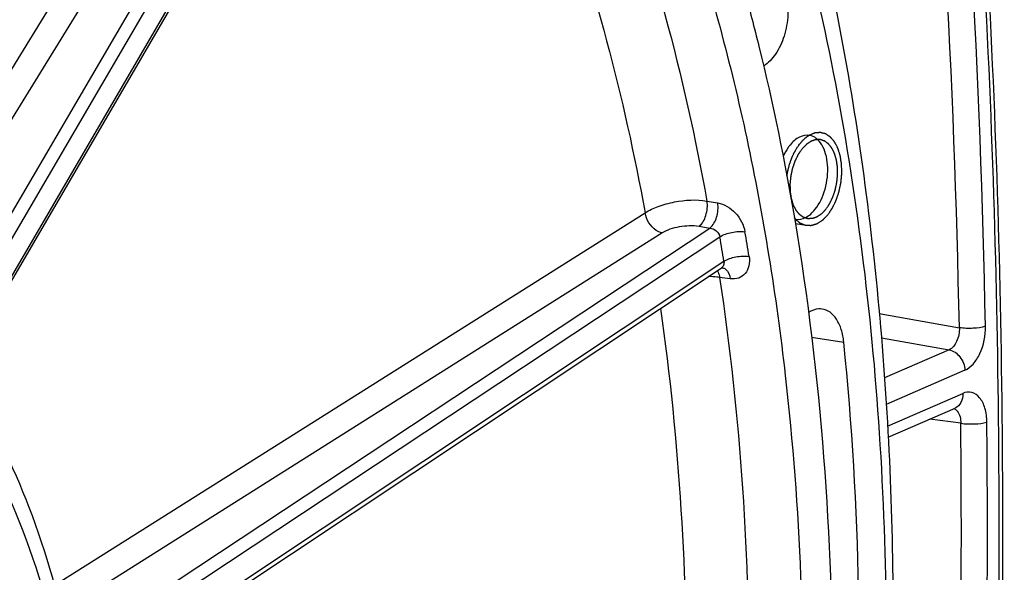
# Model space of a CAD drawing. Units: millimetres. Extents: x 0 to 594, y 0 to 420.
# Drawn here: x 310 to 320, y 66 to 72 of the extents above; entities that cross this region are included whole.
import ezdxf

# ---------------------------------------------------------------- set-up
doc = ezdxf.new("R2010")
doc.units = ezdxf.units.MM
doc.header["$LTSCALE"] = 32.67
doc.layers.get('0').update_dxf_attribs({"linetype": 'CONTINUOUS'})
doc.layers.add('SOLIDES', color=7, linetype='CONTINUOUS')

msp = doc.modelspace()

# ---------------------------------------------------------------- linework, layer by layer
at = {"color": 2, "linetype": 'CONTINUOUS'}
msp.add_line((318.250981, 69.424778), (318.13484, 69.443825), dxfattribs=at)
at = {"color": 9, "linetype": 'CONTINUOUS'}
msp.add_line((318.307695, 68.242192), (318.648647, 68.189399), dxfattribs=at)
at = {"color": 7, "linetype": 'CONTINUOUS'}
msp.add_arc((318.162348, 69.641266), 0.150599, 256.1210416, 261.2939321, dxfattribs=at)
for points, knots in [([(294.79847, 62.48837), (295.047311, 64.087634), (295.751518, 67.20099), (297.401124, 71.54289), (299.239374, 74.758002), (300.939868, 76.927469), (302.262758, 78.285748), (303.647803, 79.397572), (305.077055, 80.246438), (306.531756, 80.818322), (307.99172, 81.101656), (309.434069, 81.088517), (310.83367, 80.777105), (312.165284, 80.174037), (312.971543, 79.60171), (313.355545, 79.277983)], [0, 0, 0, 0, 0.161806962, 0.317892807, 0.462863283, 0.529970621, 0.593037789, 0.651997808, 0.707029344, 0.758600671, 0.807495958, 0.854795729, 0.901784293, 0.949788441, 1, 1, 1, 1]), ([(314.874174, 80.510585), (315.949733, 79.12055), (317.228369, 76.647931), (318.329057, 73.048949), (318.903576, 70.013828), (319.187644, 66.801164), (319.174337, 62.335783), (318.575259, 57.836772), (317.422836, 53.477998), (316.302017, 50.36922), (314.945843, 47.480177), (313.379217, 44.868257), (311.629583, 42.585368), (309.724372, 40.677171), (307.69289, 39.185658), (306.229524, 38.475312), (305.495009, 38.212807)], [0, 0, 0, 0, 0.109805611, 0.170657197, 0.235033317, 0.302355916, 0.371866087, 0.513725472, 0.584283182, 0.653289899, 0.71989148, 0.783371518, 0.843210978, 0.899153027, 0.951267814, 1, 1, 1, 1]), ([(309.530965, 80.495183), (310.065352, 80.419231), (311.137886, 80.128234), (312.632056, 79.302309), (313.992001, 78.110079), (315.193463, 76.581484), (316.217806, 74.748506), (317.048075, 72.64675), (317.669815, 70.316705), (317.931488, 68.679781), (318.027499, 67.835018)], [0, 0, 0, 0, 0.099212498, 0.201890494, 0.311228094, 0.429412486, 0.557562721, 0.695858905, 0.843724841, 1, 1, 1, 1]), ([(317.607314, 74.524726), (318.003409, 73.393598), (318.634001, 70.979876), (319.105708, 67.166932), (319.12721, 63.141645), (318.69751, 59.042093), (317.831486, 55.007951), (316.558436, 51.176782), (314.922298, 47.679967), (313.57134, 45.565479), (312.842449, 44.603732)], [0, 0, 0, 0, 0.114684572, 0.237730881, 0.366789131, 0.49903586, 0.631415248, 0.760862054, 0.88452386, 1, 1, 1, 1]), ([(317.594673, 71.916814), (317.648411, 71.721276), (317.857098, 70.91974), (318.023566, 70.107344), (318.127471, 69.490619)], [0, 0, 0, 0, 0.24485181, 1, 1, 1, 1]), ([(318.037545, 71.879874), (318.054212, 71.809412), (318.06433, 71.658512), (318.025145, 71.439649), (317.93995, 71.248938), (317.849011, 71.148972), (317.79861, 71.118146)], [0, 0, 0, 0, 0.259160662, 0.533093356, 0.788538641, 1, 1, 1, 1]), ([(318.285618, 70.383106), (318.250457, 70.389258), (318.166367, 70.371539), (318.106835, 70.314794), (318.079236, 70.280636)], [0, 0, 0, 0, 0.448379991, 1, 1, 1, 1]), ([(318.342772, 69.59539), (318.393241, 69.657855), (318.463959, 69.814606), (318.487198, 70.023545), (318.461515, 70.183929), (318.422034, 70.281873), (318.363685, 70.353656), (318.311139, 70.37864), (318.285618, 70.383106)], [0, 0, 0, 0, 0.270144266, 0.561337504, 0.695369113, 0.813046503, 0.912845257, 1, 1, 1, 1]), ([(318.079236, 70.280636), (318.072115, 70.271821), (318.043483, 70.23337), (318.02052, 70.190855), (318.005822, 70.157363)], [0, 0, 0, 0, 0.236542581, 1, 1, 1, 1]), ([(318.455986, 69.595537), (318.459331, 69.600433), (318.466022, 69.610226), (318.474386, 69.622466), (318.481077, 69.632259), (318.485259, 69.638379), (318.488604, 69.643276), (318.491114, 69.646946), (318.493201, 69.650013), (318.494672, 69.652144), (318.495496, 69.653386), (318.496159, 69.654247), (318.496653, 69.655379), (318.497371, 69.656794), (318.498599, 69.659315), (318.500368, 69.662892), (318.502485, 69.667194), (318.50531, 69.672928), (318.50884, 69.680095), (318.513076, 69.688696), (318.517312, 69.697297), (318.520842, 69.704464), (318.523666, 69.710199), (318.525786, 69.714498), (318.527546, 69.718086), (318.52879, 69.720586), (318.529482, 69.722033), (318.530055, 69.723066), (318.530423, 69.7243), (318.530986, 69.725874), (318.531938, 69.728662), (318.533315, 69.732628), (318.53496, 69.737395), (318.537156, 69.743747), (318.539899, 69.751689), (318.543192, 69.761219), (318.546485, 69.770749), (318.54923, 69.77869), (318.551424, 69.785043), (318.553073, 69.789807), (318.554439, 69.793782), (318.555409, 69.796554), (318.555943, 69.798154), (318.556401, 69.799311), (318.556636, 69.80063), (318.557027, 69.802332), (318.557675, 69.805337), (318.558619, 69.809616), (318.559744, 69.814756), (318.561247, 69.821608), (318.563125, 69.830174), (318.565379, 69.840453), (318.567632, 69.850731), (318.56951, 69.859297), (318.571012, 69.866149), (318.572141, 69.871289), (318.573074, 69.875572), (318.573742, 69.87857), (318.5741, 69.880283), (318.574436, 69.881568), (318.574513, 69.882852), (318.574706, 69.884565), (318.575001, 69.887562), (318.575444, 69.891844), (318.575967, 69.896982), (318.576668, 69.903834), (318.577542, 69.912397), (318.578592, 69.922674), (318.579641, 69.932951), (318.580516, 69.941515), (318.581215, 69.948366), (318.581742, 69.953504), (318.582173, 69.957785), (318.58249, 69.960784), (318.582648, 69.962494), (318.582833, 69.963788), (318.582761, 69.965036), (318.582754, 69.966716), (318.582701, 69.969648), (318.582647, 69.97384), (318.582572, 69.97887), (318.582477, 69.985576), (318.582355, 69.993959), (318.582211, 70.004019), (318.582066, 70.014078), (318.581945, 70.022461), (318.581848, 70.029167), (318.581778, 70.034198), (318.581711, 70.038386), (318.58168, 70.041326), (318.581638, 70.042994), (318.581674, 70.044278), (318.581453, 70.045434), (318.581248, 70.047019), (318.580848, 70.049772), (318.580299, 70.053717), (318.57963, 70.058446), (318.578741, 70.064752), (318.577629, 70.072635), (318.576295, 70.082094), (318.574961, 70.091553), (318.57385, 70.099436), (318.57296, 70.105742), (318.572295, 70.110473), (318.571733, 70.11441), (318.571355, 70.117177), (318.571115, 70.118741), (318.571003, 70.119961), (318.570633, 70.121003), (318.570229, 70.122456), (318.569482, 70.124968), (318.568435, 70.128572), (318.56717, 70.132891), (318.565487, 70.138651), (318.563381, 70.14585), (318.560855, 70.15449), (318.558329, 70.16313), (318.556224, 70.17033), (318.55454, 70.17609), (318.553487, 70.179689), (318.552646, 70.18257), (318.552012, 70.184726), (318.551493, 70.186537), (318.551057, 70.187955), (318.550787, 70.189101), (318.5503, 70.189934), (318.549726, 70.191154), (318.548982, 70.192641), (318.548101, 70.194441), (318.546922, 70.196837), (318.54545, 70.199833), (318.543094, 70.204625), (318.54015, 70.210616), (318.536616, 70.217805), (318.533082, 70.224993), (318.530137, 70.230984), (318.527782, 70.235777), (318.526309, 70.238772), (318.525131, 70.241168), (318.524249, 70.242967), (318.52351, 70.24446), (318.522999, 70.245516), (318.522698, 70.246103), (318.522497, 70.246588), (318.522199, 70.246904), (318.521836, 70.247385), (318.521184, 70.248198), (318.520261, 70.249374), (318.51915, 70.250779), (318.51767, 70.252654), (318.515819, 70.254998), (318.512859, 70.258749), (318.509158, 70.263436), (318.504717, 70.269062), (318.500275, 70.274687), (318.496575, 70.279375), (318.493614, 70.283125), (318.491763, 70.28547), (318.490283, 70.287344), (318.489173, 70.288752), (318.488246, 70.289919), (318.487602, 70.290748), (318.487226, 70.291204), (318.486965, 70.291596), (318.486625, 70.291796), (318.486199, 70.292129), (318.48544, 70.292682), (318.484363, 70.293489), (318.483067, 70.294449), (318.481341, 70.295732), (318.479183, 70.297335), (318.47573, 70.2999), (318.471414, 70.303107), (318.466235, 70.306954), (318.461055, 70.310802), (318.456739, 70.314009), (318.453286, 70.316574), (318.451128, 70.318177), (318.449402, 70.319459), (318.448107, 70.320423), (318.447027, 70.321219), (318.446274, 70.321789), (318.445838, 70.322096), (318.445529, 70.322379), (318.44515, 70.322457), (318.444669, 70.322633), (318.443817, 70.322907), (318.442605, 70.323316), (318.441148, 70.3238), (318.439206, 70.324447), (318.436778, 70.325255), (318.432894, 70.326548), (318.428039, 70.328164), (318.422213, 70.330104), (318.416387, 70.332044), (318.411532, 70.33366), (318.407648, 70.334953), (318.40522, 70.335762), (318.403278, 70.336408), (318.401822, 70.336894), (318.400607, 70.337293), (318.399759, 70.337586), (318.399272, 70.337732), (318.398913, 70.3379), (318.39853, 70.337846), (318.398027, 70.337852), (318.397144, 70.337827), (318.395885, 70.337809), (318.394373, 70.33778), (318.392358, 70.337744), (318.389838, 70.337698), (318.385807, 70.337625), (318.380767, 70.337533), (318.37472, 70.337423), (318.368673, 70.337313), (318.363634, 70.337221), (318.359602, 70.337148), (318.357083, 70.337102), (318.355067, 70.337065), (318.353555, 70.337039), (318.352295, 70.337011), (318.351414, 70.337004), (318.350909, 70.33698), (318.350533, 70.337019), (318.350148, 70.336842), (318.349637, 70.336681), (318.348742, 70.336365), (318.347464, 70.335932), (318.34593, 70.335405), (318.343885, 70.334704), (318.341328, 70.333827), (318.337238, 70.332424), (318.332124, 70.330671), (318.325989, 70.328567), (318.319853, 70.326463), (318.31474, 70.32471), (318.310649, 70.323307), (318.308092, 70.322431), (318.306047, 70.321729), (318.304513, 70.321204), (318.303235, 70.320761), (318.30234, 70.320463), (318.30183, 70.320274), (318.301443, 70.320185), (318.301072, 70.319891), (318.300571, 70.31957), (318.299698, 70.318975), (318.29845, 70.318143), (318.296952, 70.317137), (318.294955, 70.315799), (318.292459, 70.314124), (318.288465, 70.311446), (318.283473, 70.308098), (318.277482, 70.30408), (318.271491, 70.300062), (318.266499, 70.296714), (318.262505, 70.294035), (318.260009, 70.292361), (318.258012, 70.291022), (318.256514, 70.290019), (318.255267, 70.289177), (318.254392, 70.288599), (318.253895, 70.288251), (318.253514, 70.288042), (318.253163, 70.287631), (318.252685, 70.287154), (318.251853, 70.286285), (318.250662, 70.285061), (318.249234, 70.283586), (318.24733, 70.281621), (318.244949, 70.279164), (318.24114, 70.275233), (318.236379, 70.270319), (318.230666, 70.264422), (318.224953, 70.258526), (318.217335, 70.250664), (318.211622, 70.244767), (318.207813, 70.240836)], [0, 0, 0, 0, 0.015625, 0.03125, 0.0390625, 0.046875, 0.05078125, 0.0546875, 0.05859375, 0.060546875, 0.061523438, 0.0625, 0.063476562, 0.064453125, 0.06640625, 0.0703125, 0.07421875, 0.078125, 0.0859375, 0.09375, 0.1015625, 0.109375, 0.11328125, 0.1171875, 0.12109375, 0.123046875, 0.124023438, 0.125, 0.125976562, 0.126953125, 0.12890625, 0.1328125, 0.13671875, 0.140625, 0.1484375, 0.15625, 0.1640625, 0.171875, 0.17578125, 0.1796875, 0.18359375, 0.185546875, 0.186523438, 0.1875, 0.188476562, 0.189453125, 0.19140625, 0.1953125, 0.19921875, 0.203125, 0.2109375, 0.21875, 0.2265625, 0.234375, 0.23828125, 0.2421875, 0.24609375, 0.248046875, 0.249023438, 0.25, 0.250976562, 0.251953125, 0.25390625, 0.2578125, 0.26171875, 0.265625, 0.2734375, 0.28125, 0.2890625, 0.296875, 0.30078125, 0.3046875, 0.30859375, 0.310546875, 0.311523438, 0.3125, 0.313476562, 0.314453125, 0.31640625, 0.3203125, 0.32421875, 0.328125, 0.3359375, 0.34375, 0.3515625, 0.359375, 0.36328125, 0.3671875, 0.37109375, 0.373046875, 0.374023438, 0.375, 0.375976562, 0.376953125, 0.37890625, 0.3828125, 0.38671875, 0.390625, 0.3984375, 0.40625, 0.4140625, 0.421875, 0.42578125, 0.4296875, 0.43359375, 0.435546875, 0.436523438, 0.4375, 0.438476562, 0.439453125, 0.44140625, 0.4453125, 0.44921875, 0.453125, 0.4609375, 0.46875, 0.4765625, 0.484375, 0.48828125, 0.4921875, 0.494140625, 0.49609375, 0.498046875, 0.499023438, 0.5, 0.500976562, 0.501953125, 0.50390625, 0.505859375, 0.5078125, 0.51171875, 0.515625, 0.5234375, 0.53125, 0.5390625, 0.546875, 0.55078125, 0.5546875, 0.556640625, 0.55859375, 0.560546875, 0.561523438, 0.562011719, 0.5625, 0.562988281, 0.563476562, 0.564453125, 0.56640625, 0.568359375, 0.5703125, 0.57421875, 0.578125, 0.5859375, 0.59375, 0.6015625, 0.609375, 0.61328125, 0.6171875, 0.619140625, 0.62109375, 0.623046875, 0.624023438, 0.624511719, 0.625, 0.625488281, 0.625976562, 0.626953125, 0.62890625, 0.630859375, 0.6328125, 0.63671875, 0.640625, 0.6484375, 0.65625, 0.6640625, 0.671875, 0.67578125, 0.6796875, 0.681640625, 0.68359375, 0.685546875, 0.686523438, 0.687011719, 0.6875, 0.687988281, 0.688476562, 0.689453125, 0.69140625, 0.693359375, 0.6953125, 0.69921875, 0.703125, 0.7109375, 0.71875, 0.7265625, 0.734375, 0.73828125, 0.7421875, 0.744140625, 0.74609375, 0.748046875, 0.749023438, 0.749511719, 0.75, 0.750488281, 0.750976562, 0.751953125, 0.75390625, 0.755859375, 0.7578125, 0.76171875, 0.765625, 0.7734375, 0.78125, 0.7890625, 0.796875, 0.80078125, 0.8046875, 0.806640625, 0.80859375, 0.810546875, 0.811523438, 0.812011719, 0.8125, 0.812988281, 0.813476562, 0.814453125, 0.81640625, 0.818359375, 0.8203125, 0.82421875, 0.828125, 0.8359375, 0.84375, 0.8515625, 0.859375, 0.86328125, 0.8671875, 0.869140625, 0.87109375, 0.873046875, 0.874023438, 0.874511719, 0.875, 0.875488281, 0.875976562, 0.876953125, 0.87890625, 0.880859375, 0.8828125, 0.88671875, 0.890625, 0.8984375, 0.90625, 0.9140625, 0.921875, 0.92578125, 0.9296875, 0.931640625, 0.93359375, 0.935546875, 0.936523438, 0.937011719, 0.9375, 0.937988281, 0.938476562, 0.939453125, 0.94140625, 0.943359375, 0.9453125, 0.94921875, 0.953125, 0.9609375, 0.96875, 0.9765625, 0.984375, 1, 1, 1, 1]), ([(318.455986, 69.595537), (318.452246, 69.591665), (318.446638, 69.585856), (318.439159, 69.578112), (318.43355, 69.572304), (318.427941, 69.566496), (318.423267, 69.561655), (318.419528, 69.557783), (318.417191, 69.555363), (318.415321, 69.553427), (318.413919, 69.551974), (318.412749, 69.550768), (318.411933, 69.549913), (318.411463, 69.549442), (318.411121, 69.549039), (318.410738, 69.548826), (318.410242, 69.548475), (318.409367, 69.547893), (318.408121, 69.547044), (318.406624, 69.546033), (318.404629, 69.544682), (318.402135, 69.542995), (318.398144, 69.540294), (318.393156, 69.536918), (318.38717, 69.532868), (318.381184, 69.528817), (318.376195, 69.525441), (318.372204, 69.522741), (318.36971, 69.521053), (318.367715, 69.519703), (318.366218, 69.518688), (318.364971, 69.51785), (318.364099, 69.51725), (318.363599, 69.516927), (318.363228, 69.51663), (318.362841, 69.51654), (318.362331, 69.516347), (318.361435, 69.516044), (318.360158, 69.515594), (318.358624, 69.51506), (318.356579, 69.514347), (318.354022, 69.513456), (318.349932, 69.51203), (318.344819, 69.510247), (318.338684, 69.508108), (318.332549, 69.505969), (318.327436, 69.504186), (318.323346, 69.50276), (318.32079, 69.501869), (318.318745, 69.501156), (318.317211, 69.50062), (318.315933, 69.500179), (318.315038, 69.499858), (318.314526, 69.499695), (318.314144, 69.499516), (318.313758, 69.499553), (318.313245, 69.499527), (318.312347, 69.499518), (318.311065, 69.499485), (318.309526, 69.499454), (318.307474, 69.49941), (318.304908, 69.499356), (318.300804, 69.49927), (318.295673, 69.499161), (318.289517, 69.499031), (318.28336, 69.498901), (318.27823, 69.498792), (318.274125, 69.498705), (318.27156, 69.498651), (318.269508, 69.498608), (318.267969, 69.498574), (318.266687, 69.498552), (318.265787, 69.498524), (318.265277, 69.498528), (318.264883, 69.498474), (318.264535, 69.498637), (318.264054, 69.49878), (318.263221, 69.499065), (318.262026, 69.499453), (318.260595, 69.499926), (318.258685, 69.500555), (318.256298, 69.501342), (318.25248, 69.502601), (318.247706, 69.504174), (318.241978, 69.506063), (318.23625, 69.507951), (318.231477, 69.509524), (318.227658, 69.510783), (318.225271, 69.51157), (318.223362, 69.512199), (318.22193, 69.51267), (318.220738, 69.513068), (318.2199, 69.513335), (318.219427, 69.513506), (318.219056, 69.513581), (318.218744, 69.513863), (318.218308, 69.514166), (318.217553, 69.514732), (318.21647, 69.515521), (318.215173, 69.516476), (318.213443, 69.517747), (318.21128, 69.519337), (318.207819, 69.52188), (318.203494, 69.525059), (318.198303, 69.528873), (318.193112, 69.532687), (318.188786, 69.535866), (318.185326, 69.538409), (318.183163, 69.539998), (318.181433, 69.54127), (318.180134, 69.542222), (318.179055, 69.543021), (318.178295, 69.54357), (318.177867, 69.543901), (318.177526, 69.544099), (318.177264, 69.544489), (318.176888, 69.544942), (318.176241, 69.545766), (318.175311, 69.546927), (318.174198, 69.548327), (318.172712, 69.550192), (318.170856, 69.552524), (318.167885, 69.556254), (318.164172, 69.560917), (318.159716, 69.566512), (318.15526, 69.572107), (318.151547, 69.57677), (318.148576, 69.580501), (318.14672, 69.582832), (318.145234, 69.584697), (318.14412, 69.586095), (318.143194, 69.587265), (318.14254, 69.588073), (318.142175, 69.588552), (318.141877, 69.588863), (318.141671, 69.589358), (318.141364, 69.589954), (318.140842, 69.591027), (318.140089, 69.592544), (318.139188, 69.594372), (318.137986, 69.596806), (318.136484, 69.599849), (318.13408, 69.604718), (318.131076, 69.610805), (318.12747, 69.618109), (318.123865, 69.625413), (318.12086, 69.631499), (318.118457, 69.636369), (318.116652, 69.640018), (318.115156, 69.643068), (318.114094, 69.645187), (318.113509, 69.646422), (318.113008, 69.647282), (318.112747, 69.648395), (318.112315, 69.64979), (318.111599, 69.652274), (318.110555, 69.655801), (318.109311, 69.660042), (318.107649, 69.665694), (318.105573, 69.672759), (318.103081, 69.681238), (318.10059, 69.689716), (318.098513, 69.696782), (318.096852, 69.702435), (318.095605, 69.706672), (318.094572, 69.71021), (318.093835, 69.712674), (318.093437, 69.714101), (318.093073, 69.715117), (318.092956, 69.716342), (318.092713, 69.717902), (318.092328, 69.720665), (318.091758, 69.724596), (318.091083, 69.72932), (318.090179, 69.735616), (318.08905, 69.743488), (318.087695, 69.752933), (318.08634, 69.762378), (318.085211, 69.770249), (318.084308, 69.776546), (318.083629, 69.781268), (318.083071, 69.785206), (318.082665, 69.787956), (318.082456, 69.789539), (318.082233, 69.790692), (318.082266, 69.791976), (318.082221, 69.793642), (318.082183, 69.79658), (318.082108, 69.800765), (318.082027, 69.805792), (318.081915, 69.812493), (318.081777, 69.82087), (318.081611, 69.830922), (318.081444, 69.840974), (318.081305, 69.849351), (318.081195, 69.856053), (318.08111, 69.861078), (318.081047, 69.865269), (318.080987, 69.868197), (318.080978, 69.869878), (318.080901, 69.871116), (318.081089, 69.872442), (318.081247, 69.874179), (318.081567, 69.877234), (318.082001, 69.88159), (318.082532, 69.88682), (318.083237, 69.893793), (318.084118, 69.902509), (318.085176, 69.912968), (318.086233, 69.923427), (318.087114, 69.932144), (318.08782, 69.939116), (318.088347, 69.944346), (318.088794, 69.948703), (318.089091, 69.951757), (318.089285, 69.953495), (318.089365, 69.954818), (318.089692, 69.956065), (318.090043, 69.957754), (318.090696, 69.960697), (318.091609, 69.964908), (318.092713, 69.969959), (318.094182, 69.976694), (318.096019, 69.985112), (318.098223, 69.995214), (318.100427, 70.005317), (318.102264, 70.013735), (318.103734, 70.02047), (318.104834, 70.025522), (318.105758, 70.029728), (318.106391, 70.03268), (318.106774, 70.034355), (318.107001, 70.035644), (318.107459, 70.036811), (318.107989, 70.03841), (318.108954, 70.041188), (318.110313, 70.045167), (318.111952, 70.049938), (318.114135, 70.0563), (318.116864, 70.064253), (318.120139, 70.073796), (318.123414, 70.083339), (318.126143, 70.091292), (318.128326, 70.097654), (318.129962, 70.102427), (318.131332, 70.106398), (318.132278, 70.10919), (318.132838, 70.110767), (318.133204, 70.112002), (318.133775, 70.113037), (318.134464, 70.114488), (318.135704, 70.116994), (318.137458, 70.12059), (318.13957, 70.124899), (318.142383, 70.130646), (318.1459, 70.13783), (318.150121, 70.146451), (318.154342, 70.155071), (318.157859, 70.162255), (318.160673, 70.168001), (318.162782, 70.172313), (318.164545, 70.1759), (318.165768, 70.178424), (318.166484, 70.179844), (318.166972, 70.180973), (318.16765, 70.181858), (318.168487, 70.183123), (318.169983, 70.185296), (318.172104, 70.188422), (318.174656, 70.192164), (318.178056, 70.197157), (318.182307, 70.203396), (318.189109, 70.21338), (318.197611, 70.22586), (318.204412, 70.235844), (318.207813, 70.240836)], [0, 0, 0, 0, 0.015625, 0.0234375, 0.03125, 0.0390625, 0.046875, 0.05078125, 0.0546875, 0.056640625, 0.05859375, 0.060546875, 0.061523438, 0.062011719, 0.0625, 0.062988281, 0.063476562, 0.064453125, 0.06640625, 0.068359375, 0.0703125, 0.07421875, 0.078125, 0.0859375, 0.09375, 0.1015625, 0.109375, 0.11328125, 0.1171875, 0.119140625, 0.12109375, 0.123046875, 0.124023438, 0.124511719, 0.125, 0.125488281, 0.125976562, 0.126953125, 0.12890625, 0.130859375, 0.1328125, 0.13671875, 0.140625, 0.1484375, 0.15625, 0.1640625, 0.171875, 0.17578125, 0.1796875, 0.181640625, 0.18359375, 0.185546875, 0.186523438, 0.187011719, 0.1875, 0.187988281, 0.188476562, 0.189453125, 0.19140625, 0.193359375, 0.1953125, 0.19921875, 0.203125, 0.2109375, 0.21875, 0.2265625, 0.234375, 0.23828125, 0.2421875, 0.244140625, 0.24609375, 0.248046875, 0.249023438, 0.249511719, 0.25, 0.250488281, 0.250976562, 0.251953125, 0.25390625, 0.255859375, 0.2578125, 0.26171875, 0.265625, 0.2734375, 0.28125, 0.2890625, 0.296875, 0.30078125, 0.3046875, 0.306640625, 0.30859375, 0.310546875, 0.311523438, 0.312011719, 0.3125, 0.312988281, 0.313476562, 0.314453125, 0.31640625, 0.318359375, 0.3203125, 0.32421875, 0.328125, 0.3359375, 0.34375, 0.3515625, 0.359375, 0.36328125, 0.3671875, 0.369140625, 0.37109375, 0.373046875, 0.374023438, 0.374511719, 0.375, 0.375488281, 0.375976562, 0.376953125, 0.37890625, 0.380859375, 0.3828125, 0.38671875, 0.390625, 0.3984375, 0.40625, 0.4140625, 0.421875, 0.42578125, 0.4296875, 0.431640625, 0.43359375, 0.435546875, 0.436523438, 0.437011719, 0.4375, 0.437988281, 0.438476562, 0.439453125, 0.44140625, 0.443359375, 0.4453125, 0.44921875, 0.453125, 0.4609375, 0.46875, 0.4765625, 0.484375, 0.48828125, 0.4921875, 0.49609375, 0.498046875, 0.499023438, 0.5, 0.500976562, 0.501953125, 0.50390625, 0.5078125, 0.51171875, 0.515625, 0.5234375, 0.53125, 0.5390625, 0.546875, 0.55078125, 0.5546875, 0.55859375, 0.560546875, 0.561523438, 0.5625, 0.563476562, 0.564453125, 0.56640625, 0.5703125, 0.57421875, 0.578125, 0.5859375, 0.59375, 0.6015625, 0.609375, 0.61328125, 0.6171875, 0.62109375, 0.623046875, 0.624023438, 0.625, 0.625976562, 0.626953125, 0.62890625, 0.6328125, 0.63671875, 0.640625, 0.6484375, 0.65625, 0.6640625, 0.671875, 0.67578125, 0.6796875, 0.68359375, 0.685546875, 0.686523438, 0.6875, 0.688476562, 0.689453125, 0.69140625, 0.6953125, 0.69921875, 0.703125, 0.7109375, 0.71875, 0.7265625, 0.734375, 0.73828125, 0.7421875, 0.74609375, 0.748046875, 0.749023438, 0.75, 0.750976562, 0.751953125, 0.75390625, 0.7578125, 0.76171875, 0.765625, 0.7734375, 0.78125, 0.7890625, 0.796875, 0.80078125, 0.8046875, 0.80859375, 0.810546875, 0.811523438, 0.8125, 0.813476562, 0.814453125, 0.81640625, 0.8203125, 0.82421875, 0.828125, 0.8359375, 0.84375, 0.8515625, 0.859375, 0.86328125, 0.8671875, 0.87109375, 0.873046875, 0.874023438, 0.875, 0.875976562, 0.876953125, 0.87890625, 0.8828125, 0.88671875, 0.890625, 0.8984375, 0.90625, 0.9140625, 0.921875, 0.92578125, 0.9296875, 0.93359375, 0.935546875, 0.936523438, 0.9375, 0.938476562, 0.939453125, 0.94140625, 0.9453125, 0.94921875, 0.953125, 0.9609375, 0.96875, 0.984375, 1, 1, 1, 1]), ([(318.139552, 69.492402), (318.174416, 69.487066), (318.256916, 69.505717), (318.315545, 69.561693), (318.342772, 69.59539)], [0, 0, 0, 0, 0.448765017, 1, 1, 1, 1]), ([(318.127471, 69.490619), (318.408676, 67.82154), (318.66275, 64.343239), (318.222955, 59.097298), (317.007441, 53.968173), (315.683164, 50.732093), (314.896378, 49.225716)], [0, 0, 0, 0, 0.243716586, 0.499332402, 0.755294327, 1, 1, 1, 1]), ([(318.419341, 68.539231), (318.407545, 68.540908), (318.356948, 68.543025), (318.307116, 68.52379), (318.274675, 68.503231)], [0, 0, 0, 0, 0.236769552, 1, 1, 1, 1]), ([(318.648647, 68.189399), (318.644094, 68.234629), (318.628096, 68.319051), (318.579717, 68.429226), (318.510067, 68.508796), (318.448871, 68.535033), (318.419341, 68.539231)], [0, 0, 0, 0, 0.305312255, 0.572528078, 0.799676824, 1, 1, 1, 1]), ([(318.615172, 61.117989), (318.67747, 61.716941), (318.864666, 64.069027), (318.824613, 66.441008), (318.648647, 68.189399)], [0, 0, 0, 0, 0.255226622, 1, 1, 1, 1]), ([(318.027499, 67.835018), (318.188273, 66.42042), (318.297824, 63.513702), (317.884306, 59.148607), (316.9183, 54.866706), (315.90931, 52.131656), (315.316152, 50.832018)], [0, 0, 0, 0, 0.245392587, 0.499432654, 0.753763827, 1, 1, 1, 1])]:
    msp.add_open_spline(points, degree=3, knots=knots, dxfattribs=at)
at = {"color": 2, "linetype": 'CONTINUOUS'}
for points, knots in [([(318.282391, 70.383644), (318.280365, 70.382366), (318.276312, 70.37981), (318.271751, 70.376928), (318.268713, 70.375017), (318.267442, 70.374205), (318.266439, 70.373593), (318.265386, 70.372843), (318.26352, 70.371468), (318.260867, 70.369536), (318.25768, 70.367203), (318.254488, 70.364877), (318.251847, 70.362928), (318.249691, 70.361392), (318.247693, 70.35977), (318.24525, 70.357711), (318.242295, 70.355256), (318.239345, 70.352792), (318.236889, 70.350755), (318.234916, 70.34909), (318.233462, 70.347938), (318.231905, 70.346416), (318.229864, 70.344516), (318.226276, 70.341132), (318.222186, 70.337278), (318.218596, 70.333929), (318.216559, 70.331968), (318.214572, 70.329825), (318.212071, 70.327207), (318.208076, 70.322988), (318.204598, 70.31928), (318.201575, 70.316152), (318.199659, 70.313947), (318.196352, 70.31003), (318.191603, 70.304465), (318.187812, 70.300004), (318.185916, 70.297774)], [0, 0, 0, 0, 0.0625, 0.125, 0.140625, 0.15625, 0.1640625, 0.171875, 0.1875, 0.21875, 0.25, 0.28125, 0.3125, 0.328125, 0.34375, 0.375, 0.40625, 0.4375, 0.46875, 0.484375, 0.5, 0.515625, 0.53125, 0.5625, 0.625, 0.65625, 0.671875, 0.6875, 0.71875, 0.75, 0.8125, 0.828125, 0.84375, 0.875, 0.9375, 1, 1, 1, 1]), ([(318.477883, 69.538599), (318.481384, 69.543737), (318.488386, 69.554015), (318.497138, 69.566862), (318.504139, 69.57714), (318.509391, 69.584848), (318.513767, 69.591271), (318.517267, 69.59641), (318.519894, 69.600263), (318.522079, 69.60348), (318.523836, 69.606038), (318.524912, 69.607673), (318.525825, 69.608898), (318.526546, 69.610427), (318.527842, 69.61305), (318.529677, 69.616826), (318.531885, 69.621344), (318.534827, 69.627373), (318.538506, 69.634908), (318.54292, 69.64395), (318.547334, 69.652993), (318.551748, 69.662035), (318.555426, 69.66957), (318.558369, 69.675598), (318.560577, 69.680119), (318.562781, 69.684643), (318.564444, 69.688025), (318.565537, 69.690297), (318.566306, 69.691772), (318.566969, 69.693903), (318.567834, 69.696394), (318.568963, 69.699738), (318.570383, 69.703911), (318.572651, 69.710591), (318.575487, 69.718941), (318.580024, 69.7323), (318.58456, 69.745659), (318.589097, 69.759018), (318.591932, 69.767368), (318.594202, 69.774047), (318.595617, 69.778223), (318.596614, 69.781144), (318.597104, 69.782608), (318.597397, 69.783438), (318.597643, 69.784781), (318.598094, 69.786755), (318.598834, 69.790295), (318.59978, 69.794709), (318.601283, 69.801778), (318.603165, 69.810612), (318.605421, 69.821213), (318.607678, 69.831815), (318.609935, 69.842416), (318.612193, 69.853017), (318.614072, 69.861852), (318.615579, 69.868919), (318.616513, 69.873337), (318.617279, 69.876869), (318.617672, 69.878861), (318.617993, 69.880181), (318.618068, 69.881079), (318.618224, 69.882649), (318.618517, 69.885789), (318.618946, 69.890274), (318.619626, 69.897451), (318.620479, 69.906421), (318.621841, 69.920775), (318.623546, 69.938716), (318.625078, 69.954864), (318.626102, 69.965629), (318.626525, 69.970114), (318.626872, 69.973703), (318.627108, 69.976393), (318.62738, 69.978639), (318.627293, 69.980417), (318.62724, 69.983089), (318.627128, 69.987094), (318.626954, 69.994217), (318.626728, 70.003119), (318.62646, 70.013803), (318.626191, 70.024486), (318.625923, 70.035169), (318.625654, 70.045852), (318.62543, 70.054755), (318.625252, 70.061877), (318.625115, 70.067217), (318.62501, 70.071674), (318.624919, 70.074781), (318.624895, 70.076576), (318.624582, 70.078172), (318.624289, 70.080235), (318.623765, 70.083499), (318.623128, 70.087591), (318.622357, 70.092496), (318.621331, 70.099039), (318.619534, 70.110487), (318.617482, 70.12357), (318.615429, 70.136654), (318.614146, 70.144832), (318.613119, 70.151373), (318.612351, 70.156281), (318.611703, 70.160364), (318.611265, 70.163236), (318.610991, 70.164856), (318.610853, 70.166131), (318.610456, 70.167175), (318.610016, 70.168648), (318.609205, 70.171188), (318.608068, 70.174837), (318.606695, 70.179206), (318.604866, 70.185036), (318.60258, 70.192321), (318.598922, 70.203978), (318.595264, 70.215635), (318.592064, 70.225836), (318.590235, 70.231664), (318.588865, 70.236037), (318.587717, 70.239674), (318.586812, 70.2426), (318.586216, 70.244391), (318.585808, 70.245912), (318.58515, 70.247109), (318.584042, 70.249261), (318.582436, 70.252306), (318.580519, 70.255973), (318.577959, 70.260858), (318.573481, 70.269407), (318.568362, 70.279178), (318.563244, 70.288949), (318.560045, 70.295055), (318.557486, 70.299941), (318.555566, 70.303604), (318.553967, 70.306659), (318.552686, 70.309099), (318.55189, 70.310632), (318.551243, 70.31184), (318.550634, 70.313118), (318.549595, 70.314212), (318.548413, 70.315643), (318.546814, 70.317509), (318.544824, 70.319857), (318.541634, 70.323604), (318.537649, 70.328292), (318.531272, 70.33579), (318.524895, 70.343289), (318.519315, 70.34985), (318.516127, 70.3536), (318.513735, 70.356412), (318.511344, 70.359225), (318.50935, 70.361564), (318.507958, 70.363212), (318.507256, 70.364022), (318.506864, 70.364507), (318.506386, 70.364771), (318.505817, 70.365178), (318.504891, 70.365786), (318.503739, 70.36656), (318.502354, 70.367484), (318.500508, 70.368717), (318.497277, 70.370874), (318.492662, 70.373956), (318.487124, 70.377654), (318.481586, 70.381352), (318.476048, 70.38505), (318.47051, 70.388748), (318.465895, 70.39183), (318.462665, 70.393987), (318.460819, 70.395219), (318.459435, 70.396145), (318.45828, 70.396911), (318.457359, 70.397537), (318.456775, 70.397899), (318.456328, 70.398254), (318.455808, 70.398373), (318.454909, 70.398622), (318.453103, 70.399092), (318.450527, 70.399777), (318.447434, 70.400594), (318.444342, 70.401412), (318.440219, 70.402503), (318.433004, 70.404411), (318.424757, 70.406592), (318.416511, 70.408774), (318.411357, 70.410136), (318.407234, 70.411228), (318.404657, 70.411905), (318.402596, 70.41246), (318.401047, 70.412838), (318.399767, 70.413278), (318.398699, 70.413114), (318.397638, 70.413041), (318.396309, 70.412918), (318.394184, 70.412739), (318.391528, 70.412509), (318.388341, 70.412236), (318.384091, 70.411871), (318.378778, 70.411415), (318.372404, 70.410868), (318.366029, 70.410321), (318.359654, 70.409773), (318.354342, 70.409317), (318.350092, 70.408952), (318.346905, 70.40868), (318.344514, 70.408471), (318.34292, 70.408338), (318.342123, 70.408262), (318.341328, 70.408225), (318.340517, 70.407809), (318.339711, 70.407494), (318.338634, 70.40704), (318.33675, 70.40626), (318.334059, 70.405138), (318.33083, 70.403796), (318.326524, 70.402004), (318.321142, 70.399765), (318.314684, 70.397079), (318.306072, 70.393496), (318.295308, 70.389018), (318.286697, 70.385436), (318.282391, 70.383644)], [0, 0, 0, 0, 0.015625, 0.03125, 0.0390625, 0.046875, 0.0546875, 0.05859375, 0.0625, 0.06640625, 0.068359375, 0.0703125, 0.071289062, 0.072265625, 0.07421875, 0.078125, 0.08203125, 0.0859375, 0.09375, 0.1015625, 0.109375, 0.1171875, 0.125, 0.12890625, 0.1328125, 0.13671875, 0.140625, 0.141601562, 0.142578125, 0.14453125, 0.146484375, 0.1484375, 0.15234375, 0.15625, 0.1640625, 0.171875, 0.1875, 0.1953125, 0.203125, 0.20703125, 0.2109375, 0.212890625, 0.213867188, 0.214355469, 0.21484375, 0.216796875, 0.21875, 0.22265625, 0.2265625, 0.234375, 0.2421875, 0.25, 0.2578125, 0.265625, 0.2734375, 0.27734375, 0.28125, 0.283203125, 0.28515625, 0.285644531, 0.286132812, 0.287109375, 0.2890625, 0.29296875, 0.296875, 0.3046875, 0.3125, 0.328125, 0.34375, 0.34765625, 0.3515625, 0.353515625, 0.35546875, 0.357421875, 0.358398438, 0.359375, 0.36328125, 0.3671875, 0.375, 0.3828125, 0.390625, 0.3984375, 0.40625, 0.4140625, 0.41796875, 0.421875, 0.42578125, 0.427734375, 0.428710938, 0.4296875, 0.431640625, 0.43359375, 0.4375, 0.44140625, 0.4453125, 0.453125, 0.46875, 0.4765625, 0.484375, 0.48828125, 0.4921875, 0.49609375, 0.498046875, 0.499023438, 0.5, 0.500976562, 0.501953125, 0.50390625, 0.5078125, 0.51171875, 0.515625, 0.5234375, 0.53125, 0.546875, 0.5546875, 0.55859375, 0.5625, 0.56640625, 0.568359375, 0.5703125, 0.571289062, 0.572265625, 0.57421875, 0.578125, 0.58203125, 0.5859375, 0.59375, 0.609375, 0.6171875, 0.625, 0.62890625, 0.6328125, 0.63671875, 0.638671875, 0.640625, 0.641601562, 0.642578125, 0.64453125, 0.646484375, 0.6484375, 0.65234375, 0.65625, 0.6640625, 0.671875, 0.6875, 0.6953125, 0.69921875, 0.703125, 0.70703125, 0.7109375, 0.712890625, 0.713867188, 0.714355469, 0.71484375, 0.715820312, 0.716796875, 0.71875, 0.720703125, 0.72265625, 0.7265625, 0.734375, 0.7421875, 0.75, 0.7578125, 0.765625, 0.7734375, 0.77734375, 0.779296875, 0.78125, 0.783203125, 0.784179688, 0.78515625, 0.785644531, 0.786132812, 0.787109375, 0.7890625, 0.79296875, 0.796875, 0.80078125, 0.8046875, 0.8125, 0.828125, 0.8359375, 0.84375, 0.84765625, 0.8515625, 0.853515625, 0.85546875, 0.857421875, 0.858398438, 0.859375, 0.861328125, 0.86328125, 0.8671875, 0.87109375, 0.875, 0.8828125, 0.890625, 0.8984375, 0.90625, 0.9140625, 0.91796875, 0.921875, 0.92578125, 0.926757812, 0.927734375, 0.928710938, 0.9296875, 0.930664062, 0.931640625, 0.93359375, 0.9375, 0.94140625, 0.9453125, 0.953125, 0.9609375, 0.96875, 0.984375, 1, 1, 1, 1]), ([(318.045259, 69.952499), (318.046793, 69.960635), (318.049095, 69.97284), (318.052162, 69.989112), (318.054082, 69.999282), (318.055612, 70.007419), (318.056581, 70.012501), (318.057234, 70.016067), (318.057647, 70.01809), (318.058211, 70.020059), (318.058864, 70.022539), (318.060474, 70.028474), (318.062872, 70.037384), (318.06608, 70.04926), (318.069282, 70.061137), (318.071692, 70.070043), (318.073286, 70.075984), (318.07397, 70.078454), (318.074472, 70.080442), (318.075135, 70.082388), (318.076371, 70.085775), (318.078098, 70.090624), (318.080882, 70.098376), (318.084355, 70.108068), (318.087831, 70.11776), (318.090611, 70.125513), (318.092695, 70.13133), (318.094436, 70.13617), (318.095646, 70.139572), (318.096351, 70.141495), (318.096841, 70.142996), (318.097478, 70.144271), (318.098276, 70.146051), (318.099696, 70.149128), (318.101713, 70.153543), (318.104138, 70.158833), (318.10737, 70.165889), (318.11141, 70.174709), (318.115451, 70.183527), (318.11868, 70.190586), (318.120708, 70.194986), (318.122108, 70.198091), (318.122939, 70.199825), (318.123884, 70.201404), (318.125027, 70.203431), (318.126877, 70.206644), (318.129182, 70.21067), (318.132875, 70.217107), (318.137488, 70.225155), (318.142103, 70.233202), (318.145794, 70.239641), (318.148103, 70.243662), (318.149944, 70.246887), (318.15111, 70.248885), (318.152008, 70.250523), (318.153034, 70.252016), (318.154891, 70.254561), (318.157512, 70.258233), (318.161723, 70.264087), (318.166981, 70.271412), (318.175397, 70.283128), (318.181708, 70.291916), (318.185916, 70.297774)], [0, 0, 0, 0, 0.0625, 0.09375, 0.125, 0.140625, 0.15625, 0.1640625, 0.16796875, 0.171875, 0.1796875, 0.1875, 0.21875, 0.25, 0.28125, 0.3125, 0.3203125, 0.328125, 0.33203125, 0.3359375, 0.34375, 0.359375, 0.375, 0.40625, 0.4375, 0.453125, 0.46875, 0.484375, 0.4921875, 0.49609375, 0.5, 0.50390625, 0.5078125, 0.515625, 0.53125, 0.546875, 0.5625, 0.59375, 0.625, 0.640625, 0.65625, 0.6640625, 0.66796875, 0.671875, 0.6796875, 0.6875, 0.703125, 0.71875, 0.75, 0.78125, 0.796875, 0.8125, 0.8203125, 0.828125, 0.83203125, 0.8359375, 0.84375, 0.859375, 0.875, 0.90625, 0.9375, 1, 1, 1, 1]), ([(318.477883, 69.538599), (318.470916, 69.531456), (318.460466, 69.520741), (318.448273, 69.508241), (318.441306, 69.501098), (318.436081, 69.495741), (318.431726, 69.491277), (318.428243, 69.487705), (318.426065, 69.485475), (318.424324, 69.483685), (318.423233, 69.482579), (318.422475, 69.48178), (318.422034, 69.481362), (318.421563, 69.481088), (318.420984, 69.480696), (318.419587, 69.479797), (318.417494, 69.478431), (318.414702, 69.47662), (318.411911, 69.474806), (318.408189, 69.472389), (318.401676, 69.468157), (318.392371, 69.462113), (318.383066, 69.456068), (318.376552, 69.451837), (318.37283, 69.449419), (318.370039, 69.447606), (318.367248, 69.445791), (318.365154, 69.444437), (318.363758, 69.443522), (318.363176, 69.44316), (318.362713, 69.442826), (318.362239, 69.44265), (318.361406, 69.442415), (318.360218, 69.442042), (318.358316, 69.441465), (318.35594, 69.440736), (318.352137, 69.439575), (318.347383, 69.438122), (318.341678, 69.43638), (318.335974, 69.434637), (318.330269, 69.432894), (318.324565, 69.431151), (318.31886, 69.429408), (318.314106, 69.427955), (318.310303, 69.426794), (318.307926, 69.426067), (318.306025, 69.425487), (318.304598, 69.425049), (318.30341, 69.424691), (318.302578, 69.424428), (318.302103, 69.424297), (318.301744, 69.424144), (318.301398, 69.424202), (318.300931, 69.424205), (318.300117, 69.424245), (318.298954, 69.424285), (318.297557, 69.42434), (318.295696, 69.424411), (318.293369, 69.424501), (318.289645, 69.424644), (318.284991, 69.424823), (318.279406, 69.425037), (318.273821, 69.425252), (318.268236, 69.425466), (318.262651, 69.425681), (318.257066, 69.425895), (318.252411, 69.426074), (318.248688, 69.426216), (318.246361, 69.426308), (318.244499, 69.426375), (318.243337, 69.426431), (318.242519, 69.426442), (318.242059, 69.426492), (318.241629, 69.426704), (318.241082, 69.426914), (318.239776, 69.427463), (318.237814, 69.428268), (318.235199, 69.429351), (318.232584, 69.430432), (318.229098, 69.431874), (318.222997, 69.434398), (318.214281, 69.438002), (318.205565, 69.441607), (318.199464, 69.444131), (318.195978, 69.445572), (318.193363, 69.446654), (318.190748, 69.447734), (318.188788, 69.448551), (318.187478, 69.449083), (318.186938, 69.449324), (318.186493, 69.449473), (318.186093, 69.449781), (318.185414, 69.450393), (318.184433, 69.45123), (318.18287, 69.452589), (318.180913, 69.454282), (318.177784, 69.456994), (318.173872, 69.460383), (318.169178, 69.46445), (318.162919, 69.469872), (318.151966, 69.479362), (318.142578, 69.487496), (318.136319, 69.492918)], [0, 0, 0, 0, 0.0625, 0.09375, 0.109375, 0.125, 0.140625, 0.1484375, 0.15625, 0.16015625, 0.1640625, 0.166015625, 0.166992188, 0.16796875, 0.169921875, 0.171875, 0.1796875, 0.1875, 0.1953125, 0.203125, 0.21875, 0.25, 0.28125, 0.296875, 0.3046875, 0.3125, 0.3203125, 0.328125, 0.330078125, 0.33203125, 0.333007812, 0.333984375, 0.3359375, 0.33984375, 0.34375, 0.3515625, 0.359375, 0.375, 0.390625, 0.40625, 0.421875, 0.4375, 0.453125, 0.46875, 0.4765625, 0.484375, 0.48828125, 0.4921875, 0.49609375, 0.498046875, 0.499023438, 0.5, 0.500976562, 0.501953125, 0.50390625, 0.5078125, 0.51171875, 0.515625, 0.5234375, 0.53125, 0.546875, 0.5625, 0.578125, 0.59375, 0.609375, 0.625, 0.640625, 0.6484375, 0.65625, 0.66015625, 0.6640625, 0.666015625, 0.666992188, 0.66796875, 0.669921875, 0.671875, 0.6796875, 0.6875, 0.6953125, 0.703125, 0.71875, 0.75, 0.78125, 0.796875, 0.8046875, 0.8125, 0.8203125, 0.828125, 0.830078125, 0.83203125, 0.833007812, 0.833984375, 0.8359375, 0.83984375, 0.84375, 0.8515625, 0.859375, 0.875, 0.890625, 0.90625, 0.9375, 1, 1, 1, 1]), ([(318.136319, 69.492918), (318.136125, 69.493141), (318.135741, 69.493586), (318.135251, 69.494153), (318.134924, 69.494529), (318.134712, 69.494776), (318.134406, 69.495139), (318.134056, 69.495552), (318.133477, 69.496237), (318.132758, 69.497081), (318.1319, 69.498116), (318.131192, 69.498978), (318.130688, 69.499589), (318.130411, 69.499925), (318.130171, 69.500215), (318.130056, 69.500359), (318.129859, 69.500603), (318.129536, 69.501005), (318.129151, 69.501482), (318.128833, 69.501876), (318.128626, 69.502133), (318.128328, 69.502513), (318.127987, 69.502944), (318.127421, 69.503663), (318.126736, 69.504525), (318.125538, 69.506077), (318.12462, 69.507275), (318.124012, 69.508066)], [0, 0, 0, 0, 0.0625, 0.125, 0.15625, 0.171875, 0.1875, 0.21875, 0.25, 0.3125, 0.375, 0.4375, 0.46875, 0.484375, 0.5, 0.515625, 0.53125, 0.5625, 0.625, 0.65625, 0.671875, 0.6875, 0.71875, 0.75, 0.8125, 0.875, 1, 1, 1, 1])]:
    msp.add_open_spline(points, degree=3, knots=knots, dxfattribs=at)
at = {"layer": 'SOLIDES', "color": 9, "linetype": 'CONTINUOUS'}
for p, q in [((308.471175, 68.890118), (313.49035, 77.032013)), ((309.327711, 68.707891), (314.192358, 77.041173)), ((309.445877, 68.633324), (314.32322, 76.988424)), ((308.705013, 68.73595), (313.723986, 76.878109)), ((309.574231, 68.457666), (314.427178, 76.79782)), ((317.19772, 69.686292), (317.311465, 69.66677)), ((310.277182, 65.607733), (316.541596, 69.560538)), ((310.349326, 65.327587), (316.719189, 69.347375)), ((310.798668, 65.143573), (317.227334, 69.399298)), ((317.113593, 69.418798), (317.227334, 69.399298)), ((310.889279, 65.038273), (317.334744, 69.305174)), ((310.93525, 64.760653), (317.377584, 69.046457)), ((317.444901, 68.860938), (317.331885, 68.876059)), ((319.024595, 68.491599), (319.873637, 68.341194)), ((319.047165, 68.234578), (319.764721, 68.107506)), ((319.764721, 68.107506), (319.079942, 67.809533)), ((319.932498, 67.890083), (319.0991, 67.52744)), ((319.112674, 67.298086), (319.910111, 67.645082)), ((319.888879, 67.327476), (319.561516, 67.371858))]:
    msp.add_line(p, q, dxfattribs=at)
at = {"layer": 'SOLIDES', "color": 7, "linetype": 'CONTINUOUS'}
for p, q in [((309.582695, 68.425234), (314.44757, 76.785955)), ((310.913523, 64.692939), (317.347355, 68.97314)), ((319.119426, 67.179488), (319.828718, 67.488127))]:
    msp.add_line(p, q, dxfattribs=at)
msp.add_lwpolyline([(317.347373, 68.973152), (317.347668, 68.973346), (317.349685, 68.974583), (317.351683, 68.975659), (317.353619, 68.976566), (317.35542, 68.977292), (317.357052, 68.97785), (317.358492, 68.978258), (317.359678, 68.978529), (317.360582, 68.978687), (317.360788, 68.978716)], dxfattribs=at)
at = {"layer": 'SOLIDES', "color": 9, "linetype": 'CONTINUOUS'}
for centre, radius, start, end in [((214.232272, 66.2915), 105.661247, 1.11153493, 5.41256054), ((214.2045, 66.301856), 105.965769, 1.11153592, 5.41255827), ((291.991525, 64.984663), 25.980004, 9.110294, 9.6941718), ((291.968565, 64.971909), 25.733639, 9.1102948, 9.6941725), ((317.35029, 68.91373), 0.06583, 75.347994, 80.8249489), ((319.791562, 67.414361), 0.072105, 62.5878791, 70.6319885), ((207.794955, 66.170296), 112.099897, 358.86609704, 0.59146051), ((207.72588, 66.180432), 112.445728, 358.86631167, 0.59122176)]:
    msp.add_arc(centre, radius, start, end, dxfattribs=at)
for points, knots in [([(318.055504, 43.438048), (318.777742, 47.120714), (319.874056, 54.5149), (320.471561, 65.580921), (320.008088, 76.341961), (318.969658, 83.326894), (318.260266, 86.693844)], [0, 0, 0, 0, 0.258692332, 0.514402979, 0.762811178, 1, 1, 1, 1]), ([(314.469018, 76.800649), (315.149581, 75.811345), (316.299598, 73.50005), (316.955453, 71.017337), (317.19772, 69.686292)], [0, 0, 0, 0, 0.470214666, 1, 1, 1, 1]), ([(314.093185, 76.176922), (314.696829, 75.238297), (315.720048, 73.084672), (316.317855, 70.786919), (316.541596, 69.560538)], [0, 0, 0, 0, 0.47235086, 1, 1, 1, 1]), ([(316.541596, 69.560538), (316.585117, 69.588666), (316.686908, 69.635881), (316.905362, 69.69444), (317.084145, 69.704922), (317.19772, 69.686292)], [0, 0, 0, 0, 0.229147621, 0.491059722, 1, 1, 1, 1]), ([(317.113593, 69.418798), (317.149471, 69.44589), (317.196692, 69.537623), (317.206116, 69.635721), (317.19772, 69.686292)], [0, 0, 0, 0, 0.467235757, 1, 1, 1, 1]), ([(317.227334, 69.399298), (317.263209, 69.426388), (317.310429, 69.518111), (317.319856, 69.616202), (317.311465, 69.66677)], [0, 0, 0, 0, 0.467229939, 1, 1, 1, 1]), ([(317.311465, 69.66677), (317.38194, 69.654674), (317.514671, 69.569728), (317.587907, 69.433418), (317.60055, 69.359413)], [0, 0, 0, 0, 0.487815157, 1, 1, 1, 1]), ([(316.719189, 69.347375), (316.698045, 69.352519), (316.611303, 69.395297), (316.553398, 69.488059), (316.541602, 69.560541)], [0, 0, 0, 0, 0.228584223, 1, 1, 1, 1]), ([(316.719189, 69.347375), (316.775192, 69.382713), (316.907894, 69.42339), (317.045433, 69.430482), (317.113593, 69.418798)], [0, 0, 0, 0, 0.489164147, 1, 1, 1, 1]), ([(317.227334, 69.399298), (317.252203, 69.39717), (317.300648, 69.375034), (317.330231, 69.329737), (317.334744, 69.305174)], [0, 0, 0, 0, 0.49985593, 1, 1, 1, 1]), ([(317.334744, 69.305173), (317.371803, 69.330204), (317.461175, 69.359629), (317.554158, 69.366506), (317.60055, 69.359413)], [0, 0, 0, 0, 0.48794296, 1, 1, 1, 1]), ([(317.377584, 69.046457), (317.379668, 69.032362), (317.377173, 69.003286), (317.358455, 68.98053), (317.347374, 68.973152)], [0, 0, 0, 0, 0.516971725, 1, 1, 1, 1]), ([(317.377584, 69.046456), (317.414951, 69.070815), (317.504548, 69.099003), (317.59738, 69.105329), (317.643801, 69.098219)], [0, 0, 0, 0, 0.487129062, 1, 1, 1, 1]), ([(317.643801, 69.098219), (317.649107, 69.065126), (317.64956, 69.000279), (317.611044, 68.913473), (317.53532, 68.860748), (317.474626, 68.856961), (317.444901, 68.860938)], [0, 0, 0, 0, 0.276364144, 0.521186136, 0.752714983, 1, 1, 1, 1]), ([(317.307823, 68.946872), (317.310735, 68.941899), (317.322101, 68.919573), (317.328749, 68.895049), (317.331885, 68.876059)], [0, 0, 0, 0, 0.230429838, 1, 1, 1, 1]), ([(317.366941, 68.97742), (317.376571, 68.974903), (317.420535, 68.951285), (317.438648, 68.898785), (317.444901, 68.860938)], [0, 0, 0, 0, 0.206015306, 1, 1, 1, 1]), ([(317.331885, 68.876059), (317.322554, 68.877381), (317.283191, 68.882139), (317.243494, 68.883926), (317.213276, 68.883963)], [0, 0, 0, 0, 0.23772385, 1, 1, 1, 1]), ([(317.331885, 68.876059), (317.553823, 67.391625), (317.753656, 64.316843), (317.515153, 61.247733), (317.288436, 59.697524)], [0, 0, 0, 0, 0.489280629, 1, 1, 1, 1]), ([(316.705429, 68.546092), (316.905397, 67.12903), (317.080135, 64.200156), (316.848941, 61.277689), (316.633708, 59.802518)], [0, 0, 0, 0, 0.48978604, 1, 1, 1, 1]), ([(319.873636, 68.341194), (319.875299, 68.291758), (319.859417, 68.20249), (319.801275, 68.122908), (319.764721, 68.107506)], [0, 0, 0, 0, 0.554957013, 1, 1, 1, 1]), ([(320.150329, 68.357458), (320.109197, 68.342773), (320.015463, 68.332128), (319.922253, 68.333541), (319.873637, 68.341194)], [0, 0, 0, 0, 0.470182913, 1, 1, 1, 1]), ([(319.932498, 67.890083), (319.965653, 67.904509), (320.029639, 67.957675), (320.123228, 68.111821), (320.152275, 68.258533), (320.150329, 68.357459)], [0, 0, 0, 0, 0.201883762, 0.447558789, 1, 1, 1, 1]), ([(319.764721, 68.107506), (319.809831, 68.099181), (319.8952, 68.036442), (319.930025, 67.940457), (319.932498, 67.890083)], [0, 0, 0, 0, 0.476310721, 1, 1, 1, 1]), ([(320.165621, 67.340713), (320.165103, 67.39049), (320.153537, 67.482106), (320.101619, 67.598071), (320.010404, 67.666835), (319.939367, 67.657813), (319.910111, 67.645082)], [0, 0, 0, 0, 0.318627234, 0.583666458, 0.795783435, 1, 1, 1, 1]), ([(319.910111, 67.645082), (319.911729, 67.612125), (319.902161, 67.547841), (319.855077, 67.499596), (319.828718, 67.488127)], [0, 0, 0, 0, 0.534425125, 1, 1, 1, 1]), ([(310.3909, 64.550915), (310.290554, 65.111579), (310.016483, 66.156134), (309.529873, 67.127116), (309.2412, 67.540454)], [0, 0, 0, 0, 0.530459198, 1, 1, 1, 1]), ([(319.824758, 67.47837), (319.834964, 67.473085), (319.8786, 67.43497), (319.889112, 67.372257), (319.888879, 67.327476)], [0, 0, 0, 0, 0.204228864, 1, 1, 1, 1]), ([(319.888879, 67.327476), (319.937509, 67.319806), (320.030581, 67.317766), (320.124262, 67.327081), (320.165616, 67.340819)], [0, 0, 0, 0, 0.530468769, 1, 1, 1, 1])]:
    msp.add_open_spline(points, degree=3, knots=knots, dxfattribs=at)
at = {"layer": 'SOLIDES', "color": 7, "linetype": 'CONTINUOUS'}
for points, knots in [([(318.090572, 43.425993), (318.81405, 47.114983), (319.912244, 54.522013), (320.510702, 65.607702), (320.046195, 76.389048), (319.005628, 83.387632), (318.294776, 86.761513)], [0, 0, 0, 0, 0.258659782, 0.514347931, 0.762760277, 1, 1, 1, 1]), ([(309.369358, 67.712009), (309.626191, 67.312913), (310.064869, 66.411507), (310.332614, 65.449151), (310.435459, 64.939738)], [0, 0, 0, 0, 0.477322414, 1, 1, 1, 1])]:
    msp.add_open_spline(points, degree=3, knots=knots, dxfattribs=at)

doc.saveas('drawing.dxf')
